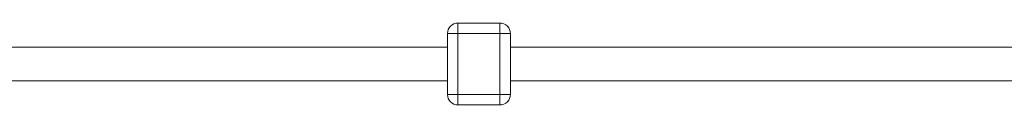
# Model space of a CAD drawing. Units: millimetres. Extents: x -1500 to 6719, y -1583 to 4220.
# Drawn here: x 3402 to 4341, y 1361 to 1439 of the extents above; entities that cross this region are included whole.
import ezdxf

# ---------------------------------------------------------------- set-up
doc = ezdxf.new("R2010")
doc.units = ezdxf.units.MM
doc.layers.add('МАФ', color=255, linetype='Continuous', lineweight=5)

# ---------------------------------------------------------------- blocks, each defined once
blk = doc.blocks.new('Гимнастический комплекс для воркаута Фристайл12')
at = {"layer": 'МАФ', "lineweight": 18}
for points in [[(3810, 1429), (3810, 1371.01), (3810.19, 1371.01), (3810.76, 1371.01), (3811.69, 1371.01), (3812.93, 1371.01), (3814.44, 1371.01), (3816.18, 1371.01), (3818.05, 1371.01), (3820, 1371.01), (3820, 1429), (3818.05, 1429), (3816.18, 1429), (3814.44, 1429), (3812.93, 1429), (3811.69, 1429), (3810.76, 1429), (3810.19, 1429), (3810, 1429), (3810.19, 1430.95), (3810.76, 1432.83), (3811.69, 1434.56), (3812.93, 1436.07), (3814.44, 1437.31), (3816.18, 1438.25), (3818.05, 1438.81), (3820, 1439.01)], [(3859.99, 1439.01), (3861.95, 1438.81), (3863.83, 1438.25), (3865.55, 1437.31), (3867.08, 1436.07), (3868.32, 1434.56), (3869.23, 1432.83), (3869.8, 1430.95), (3870, 1429)], [(3810, 1416.01), (3246, 1416.01)], [(4434, 1416.01), (3870, 1416.01)], [(3246, 1384), (3810, 1384)], [(3870, 1384), (4434, 1384)], [(3820, 1361), (3818.05, 1361.2), (3816.18, 1361.76), (3814.44, 1362.69), (3812.93, 1363.94), (3811.69, 1365.45), (3810.76, 1367.18), (3810.19, 1369.06), (3810, 1371.01)], [(3870, 1371.01), (3869.8, 1369.06), (3869.23, 1367.18), (3868.32, 1365.45), (3867.08, 1363.94), (3865.55, 1362.69), (3863.83, 1361.76), (3861.95, 1361.2), (3859.99, 1361), (3859.99, 1361.2), (3859.99, 1361.76), (3859.99, 1362.69), (3859.99, 1363.94), (3859.99, 1365.45), (3859.99, 1367.18), (3859.99, 1369.06), (3859.99, 1371.01), (3820, 1371.01), (3820, 1369.06), (3820, 1367.18), (3820, 1365.45), (3820, 1363.94), (3820, 1362.69), (3820, 1361.76), (3820, 1361.2), (3820, 1361), (3859.99, 1361)]]:
    blk.add_lwpolyline(points, dxfattribs=at)
for points in [[(3820, 1429), (3820, 1430.95), (3820, 1432.83), (3820, 1434.56), (3820, 1436.07), (3820, 1437.31), (3820, 1438.25), (3820, 1438.81), (3820, 1439.01), (3859.99, 1439.01), (3859.99, 1438.81), (3859.99, 1438.25), (3859.99, 1437.31), (3859.99, 1436.07), (3859.99, 1434.56), (3859.99, 1432.83), (3859.99, 1430.95), (3859.99, 1429)], [(3859.99, 1429), (3861.95, 1429), (3863.83, 1429), (3865.55, 1429), (3867.08, 1429), (3868.32, 1429), (3869.23, 1429), (3869.8, 1429), (3870, 1429), (3870, 1371.01), (3869.8, 1371.01), (3869.23, 1371.01), (3868.32, 1371.01), (3867.08, 1371.01), (3865.55, 1371.01), (3863.83, 1371.01), (3861.95, 1371.01), (3859.99, 1371.01)]]:
    blk.add_lwpolyline(points, close=True, dxfattribs=at)

msp = doc.modelspace()

# ---------------------------------------------------------------- block references
msp.add_blockref('Гимнастический комплекс для воркаута Фристайл12', (0, 0))

doc.saveas('drawing.dxf')
